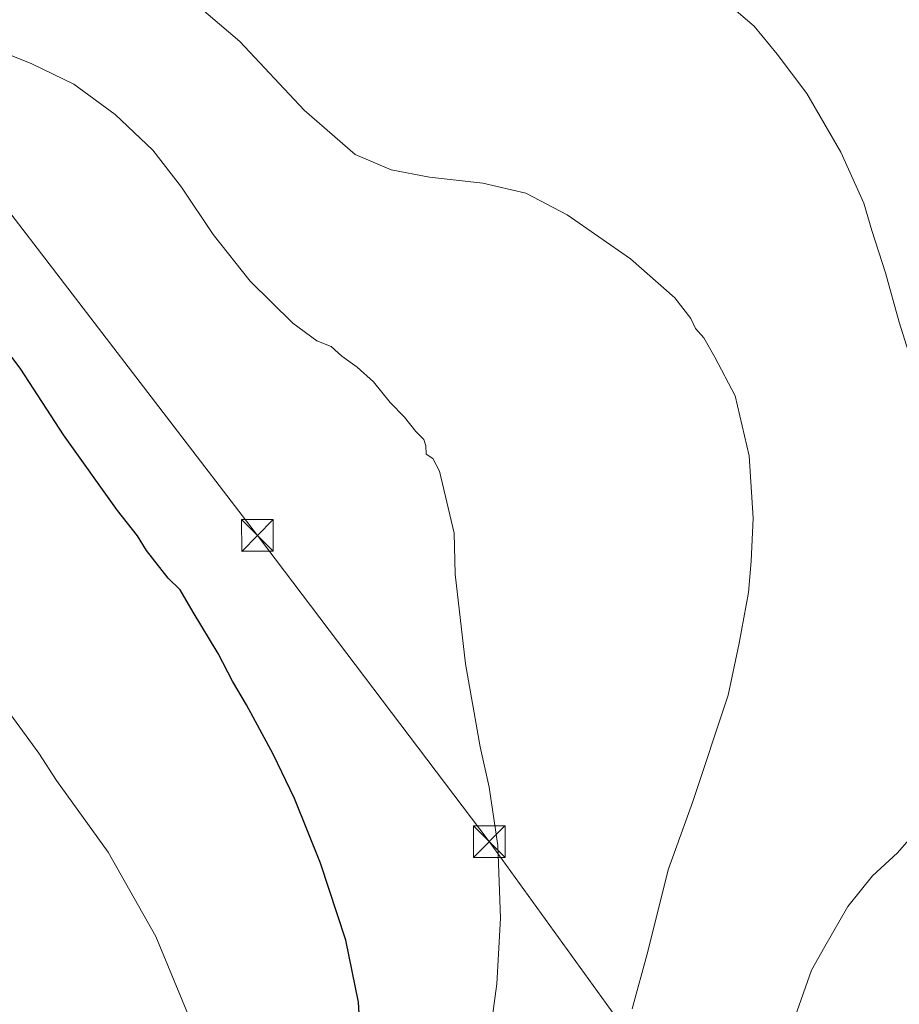
# Model space of a CAD drawing. Units: metres. Extents: x 614117 to 617582, y 4738630 to 4741001.
# Drawn here: x 614376 to 614584, y 4739508 to 4739741 of the extents above; entities that cross this region are included whole.
import ezdxf

# ---------------------------------------------------------------- set-up
doc = ezdxf.new("R2010")
doc.units = ezdxf.units.M
doc.header["$MEASUREMENT"] = 0
for name, color, linetype, lineweight in [('Curva de nivel maestra', 30, 'Continuous', 30), ('Curva de nivel normal', 30, 'Continuous', 0), ('Instalación de servicios públicos CxS', 91, 'Continuous', 0), ('Tendido', 6, 'Continuous', 0), ('Torre de tendido puntual', 7, 'Continuous', 0)]:
    doc.layers.add(name, color=color, linetype=linetype, lineweight=lineweight)

# ---------------------------------------------------------------- blocks, each defined once
blk = doc.blocks.new('5TTEND')
at = {"layer": 'Instalación de servicios públicos CxS', "color": 7, "linetype": 'Continuous', "lineweight": 0}
for p, q in [((-0.375, 0.3754), (0.375, -0.3746)), ((0.372, 0.3784), (-0.372, -0.3776))]:
    blk.add_line(p, q, dxfattribs=at)
at = {"layer": 'Instalación de servicios públicos CxS', "color": 7, "linetype": 'Continuous', "lineweight": 0, "flags": 128}
blk.add_lwpolyline([(-0.375, -0.3746), (0.375, -0.3746), (0.375, 0.3754), (-0.375, 0.3754), (-0.372, -0.3776)], dxfattribs=at)

msp = doc.modelspace()

# ---------------------------------------------------------------- linework, layer by layer
at = {"layer": 'Curva de nivel maestra', "color": 30, "linetype": 'Continuous', "lineweight": 30, "elevation": 525, "flags": 128}
msp.add_lwpolyline([(614457.06, 4739494.51), (614456.27, 4739508.2), (614453.22, 4739522.85), (614447.27, 4739541.06), (614441.12, 4739556.4), (614436.03, 4739566.87), (614429.71, 4739578.62), (614426.44, 4739584.2), (614423.04, 4739590.74), (614417.05, 4739600.51), (614414.01, 4739605.8), (614411.16, 4739608.62), (614406.01, 4739615.13), (614403.87, 4739618.66), (614399.18, 4739624.64), (614386.39, 4739642.51), (614376.3, 4739658.09), (614370.14, 4739666.26)], dxfattribs=at)
at = {"layer": 'Curva de nivel normal', "color": 30, "linetype": 'Continuous', "lineweight": 0, "flags": 128}
for points, elevation in [([(614521.08, 4739506.56), (614524.76, 4739520.19), (614529.58, 4739539.51), (614535.4, 4739555.69), (614543.82, 4739580.89), (614546.43, 4739593.22), (614548.57, 4739605.18), (614549.2, 4739612.61), (614549.72, 4739622.79), (614548.8, 4739637.59), (614545.48, 4739651.77), (614540.63, 4739660.93), (614538, 4739665.5), (614536.06, 4739667.76), (614534.96, 4739670.14), (614531.13, 4739675.02), (614520.68, 4739684.2), (614505.66, 4739694.69), (614495.9, 4739699.76), (614485.72, 4739702.13), (614473.04, 4739703.54), (614463.97, 4739705.33), (614455.44, 4739708.91), (614443.41, 4739719.43), (614428.11, 4739735.74), (614413.1, 4739748.59)], 515), ([(614588.64, 4739655.43), (614584.26, 4739669.21), (614581.02, 4739680.9), (614577.83, 4739690.96), (614575.88, 4739697.45), (614570.45, 4739709.49), (614562.43, 4739723.43), (614555.41, 4739732.72), (614549.96, 4739739.34), (614544.65, 4739743.84)], 510), ([(614487.74, 4739503.2), (614489.03, 4739512.49), (614489.9, 4739528.09), (614489.24, 4739545.29), (614487.22, 4739559.07), (614485.04, 4739568.65), (614481.57, 4739588.31), (614479.13, 4739609.58), (614478.87, 4739619.23), (614475.42, 4739633.96), (614473.81, 4739636.96), (614472.29, 4739637.98), (614472.22, 4739639.95), (614471.68, 4739641.42), (614469.82, 4739643.33), (614467.1, 4739646.75), (614463.72, 4739650.18), (614459.77, 4739655.07), (614455.9, 4739658.6), (614452.3, 4739661.19), (614449.8, 4739663.49), (614446.35, 4739664.81), (614440.66, 4739669), (614430.56, 4739678.94), (614421.82, 4739689.98), (614414.34, 4739701.17), (614407.54, 4739710.01), (614398.64, 4739718.44), (614388.8, 4739725.6), (614378.89, 4739730.44), (614365.32, 4739735.87)], 520), ([(614416.34, 4739504.05), (614408.26, 4739523.72), (614396.93, 4739543.67), (614384.71, 4739560.69), (614380.54, 4739567.14), (614373.69, 4739576.53)], 530), ([(614560.95, 4739451.91), (614560.79, 4739454.58), (614559.9, 4739456.8), (614555.41, 4739459.94), (614549.24, 4739461.84), (614548.08, 4739462.45), (614547.32, 4739464.42), (614548.88, 4739469.16), (614553.37, 4739471.76), (614554.23, 4739474.06), (614554.86, 4739477.93), (614555.27, 4739482.54), (614555.71, 4739485.6), (614555.64, 4739487.82), (614556.77, 4739492.32), (614559.67, 4739504.73), (614563.52, 4739515.72), (614566.66, 4739521.33), (614572.13, 4739530.82), (614577.99, 4739538.05), (614583.9, 4739543.57), (614589.77, 4739550.28)], 510)]:
    msp.add_lwpolyline(points, dxfattribs=dict(at, elevation=elevation))
at = {"layer": 'Tendido', "color": 6, "linetype": 'Continuous', "lineweight": 0}
msp.add_polyline3d([(614597.03, 4739394.89, 514.74), (614569.95, 4739433.36, 515.17), (614523.1, 4739496.48, 515.68), (614487.2, 4739546.18, 520.47), (614432.31, 4739618.7, 523.36), (614367.58, 4739703.06, 523.7), (614333.54, 4739750.78, 521.95), (614277.18, 4739825.68, 529.67), (614240.48, 4739875.98, 529.94), (614165.61, 4739975.49, 523.31), (614132.68, 4740020.43, 517.79)], dxfattribs=at)

# ---------------------------------------------------------------- block references
at = {"layer": 'Torre de tendido puntual', "color": 7, "linetype": 'Continuous', "lineweight": 0, "xscale": 10, "yscale": 10, "zscale": 10}
for p in [(614432.31, 4739618.7, 523.36), (614487.2, 4739546.18, 520.47)]:
    msp.add_blockref('5TTEND', p, dxfattribs=at)

doc.saveas('drawing.dxf')
